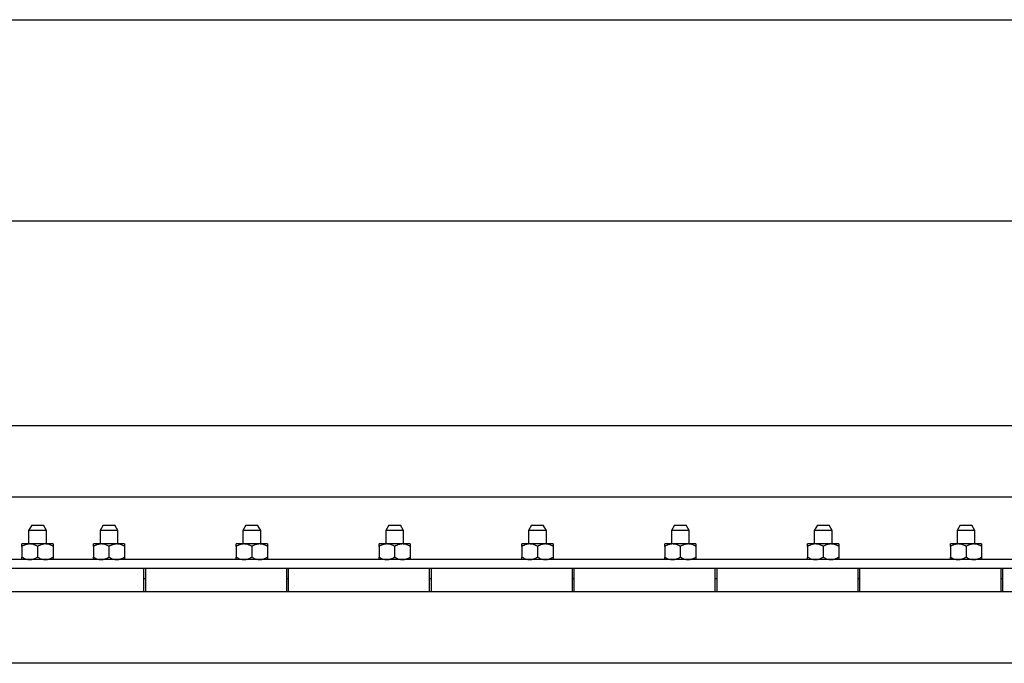
# Paper-space layout 'Sheet2' of a CAD drawing. Units: inches. Extents: x -0.4 to 10.8, y 0.2 to 8.4.
# Drawn here: x 1.5 to 2.1, y 7.8 to 8.2 of the extents above; entities that cross this region are included whole.
import ezdxf

# ---------------------------------------------------------------- set-up
doc = ezdxf.new("R2010")
doc.units = ezdxf.units.IN
doc.header["$MEASUREMENT"] = 0
doc.layers.add('FORMAT', color=7, linetype='Continuous')

psp = doc.layouts.new('Sheet2')

# ---------------------------------------------------------------- linework, layer by layer
at = {"color": 8, "linetype": 'Continuous', "lineweight": 18}
psp.add_line((0.329927, 8.19207317), (10.629927, 8.19207317), dxfattribs=at)
at = {"color": 7, "linetype": 'Continuous', "lineweight": 25}
for p, q in [((1.24844405, 8.0639889), (4.20253496, 8.0639889)), ((4.07208041, 7.93353435), (1.37889859, 7.93353435)), ((4.02662587, 7.88807981), (1.42435314, 7.88807981)), ((1.51723047, 7.87032526), (1.51526223, 7.86691617)), ((1.51526223, 7.86691617), (1.51526223, 7.85825026)), ((1.51612039, 7.86691617), (1.51526223, 7.86691617)), ((1.52662587, 7.86691617), (1.51612039, 7.86691617)), ((1.51723047, 7.87032526), (1.51779135, 7.87032526)), ((1.51779135, 7.87032526), (1.52465763, 7.87032526)), ((1.52662587, 7.86691617), (1.52465763, 7.87032526)), ((1.52662587, 7.85825026), (1.52662587, 7.86691617)), ((1.56268502, 7.87032526), (1.56071678, 7.86691617)), ((1.56071678, 7.86691617), (1.56071678, 7.85825026)), ((1.57208041, 7.86691617), (1.56071678, 7.86691617)), ((1.56268502, 7.87032526), (1.57011217, 7.87032526)), ((1.57208041, 7.86691617), (1.57011217, 7.87032526)), ((1.57208041, 7.85825026), (1.57208041, 7.86691617)), ((1.65359411, 7.87032526), (1.65162587, 7.86691617)), ((1.65162587, 7.86691617), (1.65162587, 7.85825026)), ((1.6629895, 7.86691617), (1.65162587, 7.86691617)), ((1.65359411, 7.87032526), (1.66102126, 7.87032526)), ((1.6629895, 7.86691617), (1.66102126, 7.87032526)), ((1.6629895, 7.85825026), (1.6629895, 7.86691617)), ((1.7445032, 7.87032526), (1.74253496, 7.86691617)), ((1.74253496, 7.86691617), (1.74253496, 7.85825026)), ((1.75389859, 7.86691617), (1.74253496, 7.86691617)), ((1.7445032, 7.87032526), (1.75193035, 7.87032526)), ((1.75389859, 7.86691617), (1.75193035, 7.87032526)), ((1.75389859, 7.85825026), (1.75389859, 7.86691617)), ((1.83541229, 7.87032526), (1.83344405, 7.86691617)), ((1.83344405, 7.86691617), (1.83344405, 7.85825026)), ((1.84480768, 7.86691617), (1.83344405, 7.86691617)), ((1.83541229, 7.87032526), (1.84283945, 7.87032526)), ((1.84480768, 7.86691617), (1.84283945, 7.87032526)), ((1.84480768, 7.85825026), (1.84480768, 7.86691617)), ((1.92632138, 7.87032526), (1.92435314, 7.86691617)), ((1.92435314, 7.86691617), (1.92435314, 7.85825026)), ((1.93571678, 7.86691617), (1.92435314, 7.86691617)), ((1.92632138, 7.87032526), (1.93374854, 7.87032526)), ((1.93571678, 7.86691617), (1.93374854, 7.87032526)), ((1.93571678, 7.85825026), (1.93571678, 7.86691617)), ((2.01723047, 7.87032526), (2.01526223, 7.86691617)), ((2.01526223, 7.86691617), (2.01526223, 7.85825026)), ((2.02662587, 7.86691617), (2.01526223, 7.86691617)), ((2.01723047, 7.87032526), (2.02465763, 7.87032526)), ((2.02662587, 7.86691617), (2.02465763, 7.87032526)), ((2.02662587, 7.85825026), (2.02662587, 7.86691617)), ((2.10813956, 7.87032526), (2.10617132, 7.86691617)), ((2.10617132, 7.86691617), (2.10617132, 7.85825026)), ((2.11753496, 7.86691617), (2.10617132, 7.86691617)), ((2.10813956, 7.87032526), (2.11556672, 7.87032526)), ((2.11753496, 7.86691617), (2.11556672, 7.87032526)), ((2.11753496, 7.85825026), (2.11753496, 7.86691617)), ((1.51597246, 7.85825026), (1.51100087, 7.85825026)), ((1.52591564, 7.85825026), (1.51597246, 7.85825026)), ((1.53088723, 7.85825026), (1.52591564, 7.85825026)), ((1.561427, 7.85825026), (1.55645541, 7.85825026)), ((1.57137018, 7.85825026), (1.561427, 7.85825026)), ((1.57634178, 7.85825026), (1.57137018, 7.85825026)), ((1.65233609, 7.85825026), (1.6473645, 7.85825026)), ((1.66227928, 7.85825026), (1.65233609, 7.85825026)), ((1.66725087, 7.85825026), (1.66227928, 7.85825026)), ((1.74324518, 7.85825026), (1.73827359, 7.85825026)), ((1.75318837, 7.85825026), (1.74324518, 7.85825026)), ((1.75815996, 7.85825026), (1.75318837, 7.85825026)), ((1.83415428, 7.85825026), (1.82918268, 7.85825026)), ((1.84409746, 7.85825026), (1.83415428, 7.85825026)), ((1.84906905, 7.85825026), (1.84409746, 7.85825026)), ((1.92506337, 7.85825026), (1.92009178, 7.85825026)), ((1.93500655, 7.85825026), (1.92506337, 7.85825026)), ((1.93997814, 7.85825026), (1.93500655, 7.85825026)), ((2.01597246, 7.85825026), (2.01100087, 7.85825026)), ((2.02591564, 7.85825026), (2.01597246, 7.85825026)), ((2.03088723, 7.85825026), (2.02591564, 7.85825026)), ((2.10688155, 7.85825026), (2.10190996, 7.85825026)), ((2.11682473, 7.85825026), (2.10688155, 7.85825026)), ((2.12179632, 7.85825026), (2.11682473, 7.85825026)), ((1.51100087, 7.85671205), (1.51100087, 7.8498453)), ((1.52094405, 7.85671205), (1.52094405, 7.8498453)), ((1.53088723, 7.85671205), (1.53088723, 7.8498453)), ((1.55645541, 7.85671205), (1.55645541, 7.8498453)), ((1.56639859, 7.85671205), (1.56639859, 7.8498453)), ((1.57634178, 7.85671205), (1.57634178, 7.8498453)), ((1.6473645, 7.85671205), (1.6473645, 7.8498453)), ((1.65730768, 7.85671205), (1.65730768, 7.8498453)), ((1.66725087, 7.85671205), (1.66725087, 7.8498453)), ((1.73827359, 7.85671205), (1.73827359, 7.8498453)), ((1.74821678, 7.85671205), (1.74821678, 7.8498453)), ((1.75815996, 7.85671205), (1.75815996, 7.8498453)), ((1.82918268, 7.85671205), (1.82918268, 7.8498453)), ((1.83912587, 7.85671205), (1.83912587, 7.8498453)), ((1.84906905, 7.85671205), (1.84906905, 7.8498453)), ((1.92009178, 7.85671205), (1.92009178, 7.8498453)), ((1.93003496, 7.85671205), (1.93003496, 7.8498453)), ((1.93997814, 7.85671205), (1.93997814, 7.8498453)), ((2.01100087, 7.85671205), (2.01100087, 7.8498453)), ((2.02094405, 7.85671205), (2.02094405, 7.8498453)), ((2.03088723, 7.85671205), (2.03088723, 7.8498453)), ((2.10190996, 7.85671205), (2.10190996, 7.8498453)), ((2.11185314, 7.85671205), (2.11185314, 7.8498453)), ((2.12179632, 7.85671205), (2.12179632, 7.8498453)), ((3.98685314, 7.84830708), (1.46412587, 7.84830708)), ((3.98117132, 7.84262526), (1.46980768, 7.84262526)), ((1.58867132, 7.84262526), (1.49867132, 7.84262526)), ((1.58867132, 7.82771163), (1.58867132, 7.84262526)), ((1.67958041, 7.84262526), (1.58958041, 7.84262526)), ((1.58958041, 7.84262526), (1.58958041, 7.82771163)), ((1.67958041, 7.82771163), (1.67958041, 7.84262526)), ((1.6804895, 7.84262526), (1.6804895, 7.82771163)), ((1.7704895, 7.84262526), (1.6804895, 7.84262526)), ((1.7704895, 7.82771163), (1.7704895, 7.84262526)), ((1.86139859, 7.84262526), (1.77139859, 7.84262526)), ((1.77139859, 7.84262526), (1.77139859, 7.82771163)), ((1.86139859, 7.82771163), (1.86139859, 7.84262526)), ((1.95230768, 7.84262526), (1.86230768, 7.84262526)), ((1.86230768, 7.84262526), (1.86230768, 7.82771163)), ((1.95230768, 7.82771163), (1.95230768, 7.84262526)), ((2.04321678, 7.84262526), (1.95321678, 7.84262526)), ((1.95321678, 7.84262526), (1.95321678, 7.82771163)), ((2.04321678, 7.82771163), (2.04321678, 7.84262526)), ((2.04412587, 7.84262526), (2.04412587, 7.82771163)), ((2.13412587, 7.84262526), (2.04412587, 7.84262526)), ((2.13412587, 7.82771163), (2.13412587, 7.84262526)), ((2.22503496, 7.84262526), (2.13503496, 7.84262526)), ((2.13503496, 7.84262526), (2.13503496, 7.82771163)), ((1.58867132, 7.83623435), (1.58958041, 7.83623435)), ((1.58958041, 7.83612072), (1.58867132, 7.83612072)), ((1.67958041, 7.83623435), (1.6804895, 7.83623435)), ((1.6804895, 7.83612072), (1.67958041, 7.83612072)), ((1.7704895, 7.83623435), (1.77139859, 7.83623435)), ((1.77139859, 7.83612072), (1.7704895, 7.83612072)), ((1.86139859, 7.83623435), (1.86230768, 7.83623435)), ((1.86230768, 7.83612072), (1.86139859, 7.83612072)), ((1.95230768, 7.83623435), (1.95321678, 7.83623435)), ((1.95321678, 7.83612072), (1.95230768, 7.83612072)), ((2.04321678, 7.83623435), (2.04412587, 7.83623435)), ((2.04412587, 7.83612072), (2.04321678, 7.83612072)), ((2.13412587, 7.83623435), (2.13503496, 7.83623435)), ((2.13503496, 7.83612072), (2.13412587, 7.83612072)), ((3.97406905, 7.82771163), (1.47690996, 7.82771163)), ((3.97406905, 7.78225708), (1.47690996, 7.78225708))]:
    psp.add_line(p, q, dxfattribs=at)
for points, knots in [([(1.51597246, 7.85825026), (1.51509776, 7.85816133), (1.51336224, 7.85798487), (1.51178378, 7.85713406), (1.51100087, 7.85671205)], [0, 0, 0, 0, 0.503995973, 1, 1, 1, 1]), ([(1.51100087, 7.85671205), (1.51100087, 7.85703388), (1.51100087, 7.85789671), (1.51100087, 7.85811401), (1.51100087, 7.85825026)], [0, 0, 0, 0, 0.372998135, 1, 1, 1, 1]), ([(1.52094405, 7.85671205), (1.52026333, 7.85707136), (1.51887863, 7.85780227), (1.51716189, 7.85821858), (1.51618068, 7.85824472), (1.51597246, 7.85825026)], [0, 0, 0, 0, 0.432382622, 0.879548739, 1, 1, 1, 1]), ([(1.52591564, 7.85825026), (1.52504094, 7.85816133), (1.52330542, 7.85798487), (1.52172697, 7.85713406), (1.52094405, 7.85671205)], [0, 0, 0, 0, 0.503995973, 1, 1, 1, 1]), ([(1.53088723, 7.85671205), (1.53020652, 7.85707136), (1.52882182, 7.85780227), (1.52710507, 7.85821858), (1.52612386, 7.85824472), (1.52591564, 7.85825026)], [0, 0, 0, 0, 0.432382622, 0.879548739, 1, 1, 1, 1]), ([(1.53088723, 7.85825026), (1.53088723, 7.85811401), (1.53088723, 7.85789671), (1.53088723, 7.85703388), (1.53088723, 7.85671205)], [0, 0, 0, 0, 0.627001862, 1, 1, 1, 1]), ([(1.561427, 7.85825026), (1.56055231, 7.85816133), (1.55881678, 7.85798487), (1.55723833, 7.85713406), (1.55645541, 7.85671205)], [0, 0, 0, 0, 0.503995973, 1, 1, 1, 1]), ([(1.55645541, 7.85671205), (1.55645541, 7.85703388), (1.55645541, 7.85789671), (1.55645541, 7.85811401), (1.55645541, 7.85825026)], [0, 0, 0, 0, 0.372998135, 1, 1, 1, 1]), ([(1.56639859, 7.85671205), (1.56571788, 7.85707136), (1.56433318, 7.85780227), (1.56261643, 7.85821858), (1.56163522, 7.85824472), (1.561427, 7.85825026)], [0, 0, 0, 0, 0.432382622, 0.879548739, 1, 1, 1, 1]), ([(1.57137018, 7.85825026), (1.57049549, 7.85816133), (1.56875996, 7.85798487), (1.56718151, 7.85713406), (1.56639859, 7.85671205)], [0, 0, 0, 0, 0.503995973, 1, 1, 1, 1]), ([(1.57634178, 7.85671205), (1.57566106, 7.85707136), (1.57427636, 7.85780227), (1.57255961, 7.85821858), (1.5715784, 7.85824472), (1.57137018, 7.85825026)], [0, 0, 0, 0, 0.432382622, 0.879548739, 1, 1, 1, 1]), ([(1.57634178, 7.85825026), (1.57634178, 7.85811401), (1.57634178, 7.85789671), (1.57634178, 7.85703388), (1.57634178, 7.85671205)], [0, 0, 0, 0, 0.627001862, 1, 1, 1, 1]), ([(1.65233609, 7.85825026), (1.6514614, 7.85816133), (1.64972587, 7.85798487), (1.64814742, 7.85713406), (1.6473645, 7.85671205)], [0, 0, 0, 0, 0.503995973, 1, 1, 1, 1]), ([(1.6473645, 7.85671205), (1.6473645, 7.85703388), (1.6473645, 7.85789671), (1.6473645, 7.85811401), (1.6473645, 7.85825026)], [0, 0, 0, 0, 0.372998135, 1, 1, 1, 1]), ([(1.65730768, 7.85671205), (1.65662697, 7.85707136), (1.65524227, 7.85780227), (1.65352552, 7.85821858), (1.65254431, 7.85824472), (1.65233609, 7.85825026)], [0, 0, 0, 0, 0.432382622, 0.879548739, 1, 1, 1, 1]), ([(1.66227928, 7.85825026), (1.66140458, 7.85816133), (1.65966905, 7.85798487), (1.6580906, 7.85713406), (1.65730768, 7.85671205)], [0, 0, 0, 0, 0.503995973, 1, 1, 1, 1]), ([(1.66725087, 7.85671205), (1.66657015, 7.85707136), (1.66518545, 7.85780227), (1.6634687, 7.85821858), (1.66248749, 7.85824472), (1.66227928, 7.85825026)], [0, 0, 0, 0, 0.432382622, 0.879548739, 1, 1, 1, 1]), ([(1.66725087, 7.85825026), (1.66725087, 7.85811401), (1.66725087, 7.85789671), (1.66725087, 7.85703388), (1.66725087, 7.85671205)], [0, 0, 0, 0, 0.627001862, 1, 1, 1, 1]), ([(1.74324518, 7.85825026), (1.74237049, 7.85816133), (1.74063496, 7.85798487), (1.73905651, 7.85713406), (1.73827359, 7.85671205)], [0, 0, 0, 0, 0.503995973, 1, 1, 1, 1]), ([(1.73827359, 7.85671205), (1.73827359, 7.85703388), (1.73827359, 7.85789671), (1.73827359, 7.85811401), (1.73827359, 7.85825026)], [0, 0, 0, 0, 0.372998135, 1, 1, 1, 1]), ([(1.74821678, 7.85671205), (1.74753606, 7.85707136), (1.74615136, 7.85780227), (1.74443461, 7.85821858), (1.7434534, 7.85824472), (1.74324518, 7.85825026)], [0, 0, 0, 0, 0.432382622, 0.879548739, 1, 1, 1, 1]), ([(1.75318837, 7.85825026), (1.75231367, 7.85816133), (1.75057814, 7.85798487), (1.74899969, 7.85713406), (1.74821678, 7.85671205)], [0, 0, 0, 0, 0.503995973, 1, 1, 1, 1]), ([(1.75815996, 7.85671205), (1.75747924, 7.85707136), (1.75609454, 7.85780227), (1.75437779, 7.85821858), (1.75339658, 7.85824472), (1.75318837, 7.85825026)], [0, 0, 0, 0, 0.432382622, 0.879548739, 1, 1, 1, 1]), ([(1.75815996, 7.85825026), (1.75815996, 7.85811401), (1.75815996, 7.85789671), (1.75815996, 7.85703388), (1.75815996, 7.85671205)], [0, 0, 0, 0, 0.627001862, 1, 1, 1, 1]), ([(1.83415428, 7.85825026), (1.83327958, 7.85816133), (1.83154405, 7.85798487), (1.8299656, 7.85713406), (1.82918268, 7.85671205)], [0, 0, 0, 0, 0.503995973, 1, 1, 1, 1]), ([(1.82918268, 7.85671205), (1.82918268, 7.85703388), (1.82918268, 7.85789671), (1.82918268, 7.85811401), (1.82918268, 7.85825026)], [0, 0, 0, 0, 0.372998135, 1, 1, 1, 1]), ([(1.83912587, 7.85671205), (1.83844515, 7.85707136), (1.83706045, 7.85780227), (1.8353437, 7.85821858), (1.83436249, 7.85824472), (1.83415428, 7.85825026)], [0, 0, 0, 0, 0.4323826225, 0.8795487387, 1, 1, 1, 1]), ([(1.84409746, 7.85825026), (1.84322276, 7.85816133), (1.84148724, 7.85798487), (1.83990878, 7.85713406), (1.83912587, 7.85671205)], [0, 0, 0, 0, 0.503995973, 1, 1, 1, 1]), ([(1.84906905, 7.85671205), (1.84838833, 7.85707136), (1.84700363, 7.85780227), (1.84528689, 7.85821858), (1.84430568, 7.85824472), (1.84409746, 7.85825026)], [0, 0, 0, 0, 0.432382622, 0.879548739, 1, 1, 1, 1]), ([(1.84906905, 7.85825026), (1.84906905, 7.85811401), (1.84906905, 7.85789671), (1.84906905, 7.85703388), (1.84906905, 7.85671205)], [0, 0, 0, 0, 0.627001862, 1, 1, 1, 1]), ([(1.92506337, 7.85825026), (1.92418867, 7.85816133), (1.92245314, 7.85798487), (1.92087469, 7.85713406), (1.92009178, 7.85671205)], [0, 0, 0, 0, 0.503995973, 1, 1, 1, 1]), ([(1.92009178, 7.85671205), (1.92009178, 7.85703388), (1.92009178, 7.85789671), (1.92009178, 7.85811401), (1.92009178, 7.85825026)], [0, 0, 0, 0, 0.372998135, 1, 1, 1, 1]), ([(1.93003496, 7.85671205), (1.92935424, 7.85707136), (1.92796954, 7.85780227), (1.92625279, 7.85821858), (1.92527158, 7.85824472), (1.92506337, 7.85825026)], [0, 0, 0, 0, 0.4323826225, 0.8795487387, 1, 1, 1, 1]), ([(1.93500655, 7.85825026), (1.93413185, 7.85816133), (1.93239633, 7.85798487), (1.93081788, 7.85713406), (1.93003496, 7.85671205)], [0, 0, 0, 0, 0.503995973, 1, 1, 1, 1]), ([(1.93997814, 7.85671205), (1.93929743, 7.85707136), (1.93791273, 7.85780227), (1.93619598, 7.85821858), (1.93521477, 7.85824472), (1.93500655, 7.85825026)], [0, 0, 0, 0, 0.432382622, 0.879548739, 1, 1, 1, 1]), ([(1.93997814, 7.85825026), (1.93997814, 7.85811401), (1.93997814, 7.85789671), (1.93997814, 7.85703388), (1.93997814, 7.85671205)], [0, 0, 0, 0, 0.627001862, 1, 1, 1, 1]), ([(2.01597246, 7.85825026), (2.01509776, 7.85816133), (2.01336224, 7.85798487), (2.01178378, 7.85713406), (2.01100087, 7.85671205)], [0, 0, 0, 0, 0.503995973, 1, 1, 1, 1]), ([(2.01100087, 7.85671205), (2.01100087, 7.85703388), (2.01100087, 7.85789671), (2.01100087, 7.85811401), (2.01100087, 7.85825026)], [0, 0, 0, 0, 0.372998135, 1, 1, 1, 1]), ([(2.02094405, 7.85671205), (2.02026333, 7.85707136), (2.01887863, 7.85780227), (2.01716189, 7.85821858), (2.01618068, 7.85824472), (2.01597246, 7.85825026)], [0, 0, 0, 0, 0.4323826225, 0.8795487387, 1, 1, 1, 1]), ([(2.02591564, 7.85825026), (2.02504094, 7.85816133), (2.02330542, 7.85798487), (2.02172697, 7.85713406), (2.02094405, 7.85671205)], [0, 0, 0, 0, 0.503995973, 1, 1, 1, 1]), ([(2.03088723, 7.85671205), (2.03020652, 7.85707136), (2.02882182, 7.85780227), (2.02710507, 7.85821858), (2.02612386, 7.85824472), (2.02591564, 7.85825026)], [0, 0, 0, 0, 0.432382622, 0.879548739, 1, 1, 1, 1]), ([(2.03088723, 7.85825026), (2.03088723, 7.85811401), (2.03088723, 7.85789671), (2.03088723, 7.85703388), (2.03088723, 7.85671205)], [0, 0, 0, 0, 0.627001862, 1, 1, 1, 1]), ([(2.10688155, 7.85825026), (2.10600685, 7.85816133), (2.10427133, 7.85798487), (2.10269288, 7.85713406), (2.10190996, 7.85671205)], [0, 0, 0, 0, 0.503995973, 1, 1, 1, 1]), ([(2.10190996, 7.85671205), (2.10190996, 7.85703388), (2.10190996, 7.85789671), (2.10190996, 7.85811401), (2.10190996, 7.85825026)], [0, 0, 0, 0, 0.372998135, 1, 1, 1, 1]), ([(2.11185314, 7.85671205), (2.11117243, 7.85707136), (2.10978773, 7.85780227), (2.10807098, 7.85821858), (2.10708977, 7.85824472), (2.10688155, 7.85825026)], [0, 0, 0, 0, 0.4323826225, 0.8795487387, 1, 1, 1, 1]), ([(2.11682473, 7.85825026), (2.11595003, 7.85816133), (2.11421451, 7.85798487), (2.11263606, 7.85713406), (2.11185314, 7.85671205)], [0, 0, 0, 0, 0.503995973, 1, 1, 1, 1]), ([(2.12179632, 7.85671205), (2.12111561, 7.85707136), (2.11973091, 7.85780227), (2.11801416, 7.85821858), (2.11703295, 7.85824472), (2.11682473, 7.85825026)], [0, 0, 0, 0, 0.432382622, 0.879548739, 1, 1, 1, 1]), ([(2.12179632, 7.85825026), (2.12179632, 7.85811401), (2.12179632, 7.85789671), (2.12179632, 7.85703388), (2.12179632, 7.85671205)], [0, 0, 0, 0, 0.627001862, 1, 1, 1, 1]), ([(1.51100087, 7.8498453), (1.51168158, 7.84948599), (1.51306628, 7.84875508), (1.51478303, 7.84833876), (1.51576424, 7.84831263), (1.51597246, 7.84830708)], [0, 0, 0, 0, 0.432382622, 0.879548739, 1, 1, 1, 1]), ([(1.51100087, 7.84830708), (1.51100087, 7.84844333), (1.51100087, 7.84866063), (1.51100087, 7.84952346), (1.51100087, 7.8498453)], [0, 0, 0, 0, 0.627001865, 1, 1, 1, 1]), ([(1.51597246, 7.84830708), (1.51684715, 7.84839601), (1.51858268, 7.84857247), (1.52016113, 7.84942329), (1.52094405, 7.8498453)], [0, 0, 0, 0, 0.5039959733, 1, 1, 1, 1]), ([(1.52094405, 7.8498453), (1.52162476, 7.84948599), (1.52300946, 7.84875508), (1.52472621, 7.84833876), (1.52570742, 7.84831263), (1.52591564, 7.84830708)], [0, 0, 0, 0, 0.432382622, 0.879548739, 1, 1, 1, 1]), ([(1.52591564, 7.84830708), (1.52679034, 7.84839601), (1.52852586, 7.84857247), (1.53010431, 7.84942329), (1.53088723, 7.8498453)], [0, 0, 0, 0, 0.503995973, 1, 1, 1, 1]), ([(1.53088723, 7.8498453), (1.53088723, 7.84952346), (1.53088723, 7.84866063), (1.53088723, 7.84844333), (1.53088723, 7.84830708)], [0, 0, 0, 0, 0.372998138, 1, 1, 1, 1]), ([(1.55645541, 7.8498453), (1.55713613, 7.84948599), (1.55852083, 7.84875508), (1.56023757, 7.84833876), (1.56121878, 7.84831263), (1.561427, 7.84830708)], [0, 0, 0, 0, 0.432382622, 0.879548739, 1, 1, 1, 1]), ([(1.55645541, 7.84830708), (1.55645541, 7.84844333), (1.55645541, 7.84866063), (1.55645541, 7.84952346), (1.55645541, 7.8498453)], [0, 0, 0, 0, 0.627001865, 1, 1, 1, 1]), ([(1.561427, 7.84830708), (1.5623017, 7.84839601), (1.56403722, 7.84857247), (1.56561568, 7.84942329), (1.56639859, 7.8498453)], [0, 0, 0, 0, 0.503995973, 1, 1, 1, 1]), ([(1.56639859, 7.8498453), (1.56707931, 7.84948599), (1.56846401, 7.84875508), (1.57018076, 7.84833876), (1.57116197, 7.84831263), (1.57137018, 7.84830708)], [0, 0, 0, 0, 0.4323826225, 0.8795487387, 1, 1, 1, 1]), ([(1.57137018, 7.84830708), (1.57224488, 7.84839601), (1.57398041, 7.84857247), (1.57555886, 7.84942329), (1.57634178, 7.8498453)], [0, 0, 0, 0, 0.503995973, 1, 1, 1, 1]), ([(1.57634178, 7.8498453), (1.57634178, 7.84952346), (1.57634178, 7.84866063), (1.57634178, 7.84844333), (1.57634178, 7.84830708)], [0, 0, 0, 0, 0.372998138, 1, 1, 1, 1]), ([(1.6473645, 7.8498453), (1.64804522, 7.84948599), (1.64942992, 7.84875508), (1.65114667, 7.84833876), (1.65212788, 7.84831263), (1.65233609, 7.84830708)], [0, 0, 0, 0, 0.432382622, 0.879548739, 1, 1, 1, 1]), ([(1.6473645, 7.84830708), (1.6473645, 7.84844333), (1.6473645, 7.84866063), (1.6473645, 7.84952346), (1.6473645, 7.8498453)], [0, 0, 0, 0, 0.627001865, 1, 1, 1, 1]), ([(1.65233609, 7.84830708), (1.65321079, 7.84839601), (1.65494632, 7.84857247), (1.65652477, 7.84942329), (1.65730768, 7.8498453)], [0, 0, 0, 0, 0.503995973, 1, 1, 1, 1]), ([(1.65730768, 7.8498453), (1.6579884, 7.84948599), (1.6593731, 7.84875508), (1.66108985, 7.84833876), (1.66207106, 7.84831263), (1.66227928, 7.84830708)], [0, 0, 0, 0, 0.4323826225, 0.8795487387, 1, 1, 1, 1]), ([(1.66227928, 7.84830708), (1.66315397, 7.84839601), (1.6648895, 7.84857247), (1.66646795, 7.84942329), (1.66725087, 7.8498453)], [0, 0, 0, 0, 0.503995973, 1, 1, 1, 1]), ([(1.66725087, 7.8498453), (1.66725087, 7.84952346), (1.66725087, 7.84866063), (1.66725087, 7.84844333), (1.66725087, 7.84830708)], [0, 0, 0, 0, 0.372998138, 1, 1, 1, 1]), ([(1.73827359, 7.8498453), (1.73895431, 7.84948599), (1.74033901, 7.84875508), (1.74205576, 7.84833876), (1.74303697, 7.84831263), (1.74324518, 7.84830708)], [0, 0, 0, 0, 0.432382622, 0.879548739, 1, 1, 1, 1]), ([(1.73827359, 7.84830708), (1.73827359, 7.84844333), (1.73827359, 7.84866063), (1.73827359, 7.84952346), (1.73827359, 7.8498453)], [0, 0, 0, 0, 0.627001865, 1, 1, 1, 1]), ([(1.74324518, 7.84830708), (1.74411988, 7.84839601), (1.74585541, 7.84857247), (1.74743386, 7.84942329), (1.74821678, 7.8498453)], [0, 0, 0, 0, 0.503995973, 1, 1, 1, 1]), ([(1.74821678, 7.8498453), (1.74889749, 7.84948599), (1.75028219, 7.84875508), (1.75199894, 7.84833876), (1.75298015, 7.84831263), (1.75318837, 7.84830708)], [0, 0, 0, 0, 0.4323826225, 0.8795487387, 1, 1, 1, 1]), ([(1.75318837, 7.84830708), (1.75406306, 7.84839601), (1.75579859, 7.84857247), (1.75737704, 7.84942329), (1.75815996, 7.8498453)], [0, 0, 0, 0, 0.503995973, 1, 1, 1, 1]), ([(1.75815996, 7.8498453), (1.75815996, 7.84952346), (1.75815996, 7.84866063), (1.75815996, 7.84844333), (1.75815996, 7.84830708)], [0, 0, 0, 0, 0.372998138, 1, 1, 1, 1]), ([(1.82918268, 7.8498453), (1.8298634, 7.84948599), (1.8312481, 7.84875508), (1.83296485, 7.84833876), (1.83394606, 7.84831263), (1.83415428, 7.84830708)], [0, 0, 0, 0, 0.432382622, 0.879548739, 1, 1, 1, 1]), ([(1.82918268, 7.84830708), (1.82918268, 7.84844333), (1.82918268, 7.84866063), (1.82918268, 7.84952346), (1.82918268, 7.8498453)], [0, 0, 0, 0, 0.627001865, 1, 1, 1, 1]), ([(1.83415428, 7.84830708), (1.83502897, 7.84839601), (1.8367645, 7.84857247), (1.83834295, 7.84942329), (1.83912587, 7.8498453)], [0, 0, 0, 0, 0.503995973, 1, 1, 1, 1]), ([(1.83912587, 7.8498453), (1.83980658, 7.84948599), (1.84119128, 7.84875508), (1.84290803, 7.84833876), (1.84388924, 7.84831263), (1.84409746, 7.84830708)], [0, 0, 0, 0, 0.4323826225, 0.8795487387, 1, 1, 1, 1]), ([(1.84409746, 7.84830708), (1.84497215, 7.84839601), (1.84670768, 7.84857247), (1.84828613, 7.84942329), (1.84906905, 7.8498453)], [0, 0, 0, 0, 0.503995973, 1, 1, 1, 1]), ([(1.84906905, 7.8498453), (1.84906905, 7.84952346), (1.84906905, 7.84866063), (1.84906905, 7.84844333), (1.84906905, 7.84830708)], [0, 0, 0, 0, 0.372998138, 1, 1, 1, 1]), ([(1.92009178, 7.8498453), (1.92077249, 7.84948599), (1.92215719, 7.84875508), (1.92387394, 7.84833876), (1.92485515, 7.84831263), (1.92506337, 7.84830708)], [0, 0, 0, 0, 0.432382622, 0.879548739, 1, 1, 1, 1]), ([(1.92009178, 7.84830708), (1.92009178, 7.84844333), (1.92009178, 7.84866063), (1.92009178, 7.84952346), (1.92009178, 7.8498453)], [0, 0, 0, 0, 0.627001865, 1, 1, 1, 1]), ([(1.92506337, 7.84830708), (1.92593806, 7.84839601), (1.92767359, 7.84857247), (1.92925204, 7.84942329), (1.93003496, 7.8498453)], [0, 0, 0, 0, 0.503995973, 1, 1, 1, 1]), ([(1.93003496, 7.8498453), (1.93071567, 7.84948599), (1.93210037, 7.84875508), (1.93381712, 7.84833876), (1.93479833, 7.84831263), (1.93500655, 7.84830708)], [0, 0, 0, 0, 0.4323826225, 0.8795487387, 1, 1, 1, 1]), ([(1.93500655, 7.84830708), (1.93588125, 7.84839601), (1.93761677, 7.84857247), (1.93919522, 7.84942329), (1.93997814, 7.8498453)], [0, 0, 0, 0, 0.503995973, 1, 1, 1, 1]), ([(1.93997814, 7.8498453), (1.93997814, 7.84952346), (1.93997814, 7.84866063), (1.93997814, 7.84844333), (1.93997814, 7.84830708)], [0, 0, 0, 0, 0.372998138, 1, 1, 1, 1]), ([(2.01100087, 7.8498453), (2.01168158, 7.84948599), (2.01306628, 7.84875508), (2.01478303, 7.84833876), (2.01576424, 7.84831263), (2.01597246, 7.84830708)], [0, 0, 0, 0, 0.432382622, 0.879548739, 1, 1, 1, 1]), ([(2.01100087, 7.84830708), (2.01100087, 7.84844333), (2.01100087, 7.84866063), (2.01100087, 7.84952346), (2.01100087, 7.8498453)], [0, 0, 0, 0, 0.627001865, 1, 1, 1, 1]), ([(2.01597246, 7.84830708), (2.01684715, 7.84839601), (2.01858268, 7.84857247), (2.02016113, 7.84942329), (2.02094405, 7.8498453)], [0, 0, 0, 0, 0.503995973, 1, 1, 1, 1]), ([(2.02094405, 7.8498453), (2.02162476, 7.84948599), (2.02300946, 7.84875508), (2.02472621, 7.84833876), (2.02570742, 7.84831263), (2.02591564, 7.84830708)], [0, 0, 0, 0, 0.4323826225, 0.8795487387, 1, 1, 1, 1]), ([(2.02591564, 7.84830708), (2.02679034, 7.84839601), (2.02852586, 7.84857247), (2.03010431, 7.84942329), (2.03088723, 7.8498453)], [0, 0, 0, 0, 0.503995973, 1, 1, 1, 1]), ([(2.03088723, 7.8498453), (2.03088723, 7.84952346), (2.03088723, 7.84866063), (2.03088723, 7.84844333), (2.03088723, 7.84830708)], [0, 0, 0, 0, 0.372998138, 1, 1, 1, 1]), ([(2.10190996, 7.8498453), (2.10259067, 7.84948599), (2.10397537, 7.84875508), (2.10569212, 7.84833876), (2.10667333, 7.84831263), (2.10688155, 7.84830708)], [0, 0, 0, 0, 0.432382622, 0.879548739, 1, 1, 1, 1]), ([(2.10190996, 7.84830708), (2.10190996, 7.84844333), (2.10190996, 7.84866063), (2.10190996, 7.84952346), (2.10190996, 7.8498453)], [0, 0, 0, 0, 0.627001865, 1, 1, 1, 1]), ([(2.10688155, 7.84830708), (2.10775625, 7.84839601), (2.10949177, 7.84857247), (2.11107022, 7.84942329), (2.11185314, 7.8498453)], [0, 0, 0, 0, 0.503995973, 1, 1, 1, 1]), ([(2.11185314, 7.8498453), (2.11253385, 7.84948599), (2.11391855, 7.84875508), (2.1156353, 7.84833876), (2.11661651, 7.84831263), (2.11682473, 7.84830708)], [0, 0, 0, 0, 0.4323826225, 0.8795487387, 1, 1, 1, 1]), ([(2.11682473, 7.84830708), (2.11769943, 7.84839601), (2.11943495, 7.84857247), (2.1210134, 7.84942329), (2.12179632, 7.8498453)], [0, 0, 0, 0, 0.503995973, 1, 1, 1, 1]), ([(2.12179632, 7.8498453), (2.12179632, 7.84952346), (2.12179632, 7.84866063), (2.12179632, 7.84844333), (2.12179632, 7.84830708)], [0, 0, 0, 0, 0.372998138, 1, 1, 1, 1])]:
    psp.add_open_spline(points, degree=3, knots=knots, dxfattribs=at)
at = {"layer": 'FORMAT'}
psp.add_line((0.329927, 8.19207317), (10.629927, 8.19207317), dxfattribs=at)

doc.saveas('drawing.dxf')
